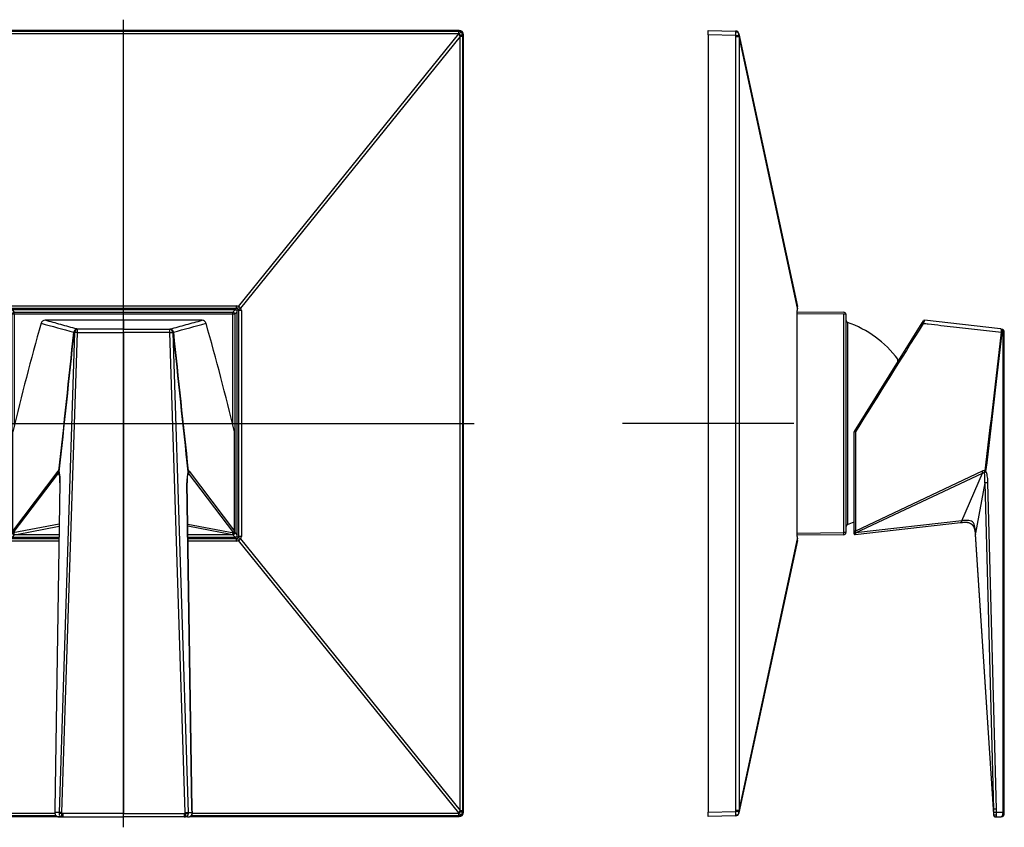
# Model space of a CAD drawing. Units: millimetres. Extents: x -18 to 408, y -18 to 357.
# Drawn here: x 178 to 408, y 169 to 357 of the extents above; entities that cross this region are included whole.
import ezdxf
from ezdxf.lldxf.tags import DXFTag

# ---------------------------------------------------------------- set-up
doc = ezdxf.new("R2010")
doc.units = ezdxf.units.MM
for name, color, linetype in [('$DDT_AUDIT_GENERATED_(77)', 7, 'Continuous'), ('$DDT_AUDIT_GENERATED_(8A)', 7, 'Continuous'), ('$DDT_AUDIT_GENERATED_(E6)', 7, 'Continuous'), ('Default', 7, 'Continuous')]:
    doc.layers.add(name, color=color, linetype=linetype)
tags = doc.linetypes.add('CENTER2', pattern=[28.575, 19.05, -3.175, 3.175, -3.175]).pattern_tags.tags
tags[10:11] = [DXFTag(74, 4), DXFTag(75, 0), DXFTag(340, '0'), DXFTag(46, 0.0), DXFTag(50, 0.0), DXFTag(44, 0.0), DXFTag(45, 0.0)]
tags[8:9] = [DXFTag(74, 4), DXFTag(75, 0), DXFTag(340, '0'), DXFTag(46, 0.0), DXFTag(50, 0.0), DXFTag(44, 0.0), DXFTag(45, 0.0)]
tags[6:7] = [DXFTag(74, 4), DXFTag(75, 0), DXFTag(340, '0'), DXFTag(46, 0.0), DXFTag(50, 0.0), DXFTag(44, 0.0), DXFTag(45, 0.0)]
tags[4:5] = [DXFTag(74, 4), DXFTag(75, 0), DXFTag(340, '0'), DXFTag(46, 0.0), DXFTag(50, 0.0), DXFTag(44, 0.0), DXFTag(45, 0.0)]

# ---------------------------------------------------------------- blocks, each defined once
blk = doc.blocks.new('SEANNOT_GROUP')
at = {"layer": 'Default', "color": 7, "linetype": 'CENTER2'}
for p, q in [((338.65, 282.92), (338.65, 242.92)), ((358.65, 262.92), (318.65, 262.92))]:
    blk.add_line(p, q, dxfattribs=at)
blk = doc.blocks.new('SEANNOT_GROUP1')
at = {"layer": 'Default', "color": 7, "linetype": 'CENTER2'}
blk.add_line((202.19, 168.58), (202.19, 357.26), dxfattribs=at)
blk = doc.blocks.new('SEANNOT_GROUP2')
at = {"layer": 'Default', "color": 7, "linetype": 'CENTER2'}
blk.add_line((113.65, 262.92), (284.03, 262.92), dxfattribs=at)
blk = doc.blocks.new('SE')
at = {"layer": '$DDT_AUDIT_GENERATED_(77)', "color": 7, "linetype": 'Continuous'}
for p, q in [((359.48, 289.02), (370.36, 288.93)), ((370.36, 288.43), (359.48, 288.52)), ((370.36, 237.42), (370.36, 288.43)), ((370.85, 288.43), (370.36, 288.43)), ((370.85, 288.43), (370.85, 237.42)), ((371.19, 286.54), (371.19, 239.3)), ((383, 277.41), (383, 277.92)), ((359.48, 237.32), (370.36, 237.42)), ((370.36, 236.92), (359.48, 236.82)), ((370.85, 237.42), (370.36, 237.42))]:
    blk.add_line(p, q, dxfattribs=at)
for centre, radius, start, end in [((370.35, 288.43), 0.5, 0, 89.5), ((371.35, 287.01), 0.5, 180, 250.8859), ((363, 262.92), 25, 36.8699, 70.8859), ((371.35, 238.83), 0.5, 109.1141, 180), ((363, 262.92), 25, 289.1141, 293.0988), ((370.35, 237.42), 0.5, 270.5, 0)]:
    blk.add_arc(centre, radius, start, end, dxfattribs=at)
for centre, major_axis, ratio, start_param, end_param in [((370.35, 288.43), (0, 0.00436), 1, -1.570796, -0.008727), ((370.35, 237.42), (0.004, -0.5), 0.008726, 0, 1.57072)]:
    blk.add_ellipse(centre, major_axis=major_axis, ratio=ratio, start_param=start_param, end_param=end_param, dxfattribs=at)
at = {"layer": '$DDT_AUDIT_GENERATED_(8A)', "color": 7, "linetype": 'Continuous'}
for p, q in [((372.82, 261.09), (388.65, 286.42)), ((388.65, 286.42), (388.98, 286.95)), ((406.95, 285), (389.17, 287.04)), ((406.98, 285), (406.95, 285)), ((407.12, 284.98), (406.98, 285)), ((407.17, 284.25), (407.32, 284.22)), ((407.32, 284.22), (407.46, 284.21)), ((407.46, 284.21), (407.46, 172.06)), ((407.83, 172.04), (407.83, 284.19)), ((372.79, 237.8), (372.79, 260.99)), ((402.62, 251.75), (373.06, 237.8)), ((373.09, 237.38), (402.77, 251.32)), ((397.88, 240.19), (402.77, 251.32)), ((403.28, 249.06), (401.1, 237.32)), ((403.28, 249.06), (405.29, 172.79)), ((406.01, 172.81), (404, 249.09)), ((373.02, 236.95), (397.58, 239.77)), ((397.88, 240.19), (373.09, 237.34)), ((397.58, 239.77), (397.7, 239.79)), ((398, 240.2), (397.88, 240.19)), ((372.79, 237.48), (372.79, 237.8)), ((373.06, 237.8), (372.79, 237.8)), ((372.79, 237.76), (372.79, 237.76)), ((372.79, 237.43), (372.79, 237.48)), ((372.79, 237.15), (372.79, 237.43)), ((373.09, 237.38), (373.09, 237.34)), ((401.02, 237.28), (401.04, 237)), ((401.04, 237), (405.28, 171.67)), ((401.12, 237.04), (401.1, 237.32)), ((405.29, 172.79), (401.12, 237.04)), ((405.29, 172.79), (405.28, 172.02)), ((406.04, 172.06), (406.01, 172.81)), ((405.28, 171.67), (405.3, 171.5)), ((405.8, 171.03), (407.03, 171.03)), ((406.04, 171.55), (406.04, 172.06)), ((407.46, 172.06), (406.04, 172.06)), ((407.83, 171.84), (407.83, 172.04))]:
    blk.add_line(p, q, dxfattribs=at)
for centre, radius, start, end in [((389.15, 286.84), 0.2, 83.4452, 148), ((-2442.18, 605.89), 2867.44, 352.9081, 353.55955), ((-2846.09, 645.26), 3273.38, 353.09405, 353.66775), ((407.03, 284.19), 0.8, 0, 83.4452), ((372.99, 260.99), 0.2, 148, 180), ((362.46, 249.46), 40.82, 359.4516, 2.8138), ((403.1, 251.43), 0.496, 28.5837, 63.1234), ((372.99, 237.15), 0.2, 180, 276.5548), ((363.46, 236.91), 9.64, 2.7792, 5.2886), ((465.4, 172.15), 60.12, 180.1234, 180.4576), ((405.79, 171.48), 0.451, 264.9716, 270.6867), ((407.03, 171.83), 0.8, 270, 360), ((407.01, 171.2), 0.173, 274.3347, 289.5436), ((407.03, 171.84), 0.799, 273.1716, 344.0732), ((397.69, 171.96), 9.77, 358.9997, 0.5538), ((407.03, 171.84), 0.799, 344.0732, 359.9847)]:
    blk.add_arc(centre, radius, start, end, dxfattribs=at)
for centre, major_axis, ratio, start_param, end_param in [((388.82, 286.32), (0.17, -0.106), 0.23348, 1.246353, 3.141593), ((406.86, 284.2), (-0.091, -0.795), 0.383166, 1.666525, 3.141593), ((406.89, 284.2), (-0.091, -0.795), 0.533199, 1.659305, 3.141593), ((407.03, 284.19), (0.091, 0.795), 0.533199, 4.800898, 6.283185), ((407.03, 284.19), (0.8, 0), 0.032246, 0, 1.003053), ((372.99, 260.99), (0.2, 0), 0.00033, 1.200882, 3.141593), ((372.99, 260.99), (0.17, -0.106), 0.201542, 1.259349, 3.141593), ((402.38, 251.7), (0.341, -0.724), 0.307268, 0.882084, 1.49713), ((403.08, 251.82), (-0.277, -0.751), 0.268447, 1.203616, 1.740269), ((403.27, 251.65), (-0.424, -0.265), 0.297339, 1.299628, 2.060237), ((403.73, 249.07), (-0.5, -0.013), 0.015408, 4.144016, 5.830007), ((397.49, 240.57), (0.091, -0.795), 0.503411, 0, 1.016591), ((397.61, 240.58), (0.091, -0.795), 0.502579, 0, 1.016803), ((372.99, 237.43), (0.2, 0), 0.542089, 3.141593, 5.219138), ((401.82, 237.34), (-0.798, -0.057), 0.106997, 5.827251, 6.283067), ((401.84, 237.05), (-0.798, -0.052), 0.094052, 5.827896, 6.283185), ((405.74, 172.8), (-0.5, -0.013), 0.015408, 4.144016, 5.830007), ((405.77, 172.04), (-0.5, -0.022), 0.004214, 4.143845, 6.05475), ((405.78, 171.7), (-0.499, -0.032), 0.390077, 0, 2.085165), ((407.03, 172.04), (0.8, 0), 0.032246, 0, 1.003053)]:
    blk.add_ellipse(centre, major_axis=major_axis, ratio=ratio, start_param=start_param, end_param=end_param, dxfattribs=at)
for points in [[(388.9, 286.32), (383.64, 277.91), (378.36, 269.46), (373.07, 260.99)], [(405.8, 171.03), (405.8, 171.03), (405.8, 171.03), (405.8, 171.03)]]:
    blk.add_open_spline(points, degree=3, dxfattribs=at)
for points, knots in [([(389.17, 287.04), (389.19, 287.04), (389.17, 286.96), (389.07, 286.69), (388.99, 286.52), (388.9, 286.32)], [0, 0, 0, 0, 0.5, 0.5, 1, 1, 1, 1]), ([(388.9, 286.32), (389.29, 286.27), (389.68, 286.23), (390.08, 286.19), (392.03, 285.96), (393.99, 285.74), (395.95, 285.52), (399.69, 285.09), (403.43, 284.67), (407.17, 284.25)], [0, 0, 0, 0, 0.064461, 0.064461, 0.064461, 0.385881, 0.385881, 0.385881, 1, 1, 1, 1]), ([(373.07, 260.99), (373.07, 260.49), (373.07, 259.98), (373.07, 259.48), (373.07, 257.35), (373.06, 255.21), (373.06, 253.08), (373.06, 247.99), (373.06, 242.9), (373.06, 237.8)], [0, 0, 0, 0, 0.064985, 0.064985, 0.064985, 0.341009, 0.341009, 0.341009, 1, 1, 1, 1]), ([(403.33, 251.87), (403.24, 251.9), (403.14, 251.91), (402.98, 251.89), (402.93, 251.88), (402.84, 251.85), (402.81, 251.84), (402.73, 251.8), (402.68, 251.78), (402.62, 251.75)], [0, 0, 0, 0, 0.5, 0.5, 0.75, 0.75, 0.875, 0.875, 1, 1, 1, 1]), ([(402.77, 251.32), (402.83, 251.35), (402.87, 251.37), (402.92, 251.41), (402.94, 251.42), (403, 251.45), (403.03, 251.47), (403.11, 251.5), (403.14, 251.5), (403.17, 251.48)], [0, 0, 0, 0, 0.125, 0.125, 0.25, 0.25, 0.5, 0.5, 1, 1, 1, 1]), ([(403.17, 251.48), (403.18, 251.49), (403.19, 251.49), (403.21, 251.49), (403.22, 251.49), (403.23, 251.46)], [0, 0, 0, 0, 0.5, 0.5, 1, 1, 1, 1]), ([(404, 249.09), (403.99, 249.31), (403.99, 249.5), (403.97, 249.73), (403.97, 249.8), (403.96, 249.93), (403.96, 249.99), (403.93, 250.3), (403.9, 250.52), (403.78, 251.13), (403.67, 251.45), (403.54, 251.67)], [0, 0, 0, 0, 0.125, 0.125, 0.1875, 0.1875, 0.25, 0.25, 0.5, 0.5, 1, 1, 1, 1]), ([(397.7, 239.79), (398.09, 239.83), (398.47, 239.87), (399.22, 239.85), (399.6, 239.8), (400.33, 239.37), (400.62, 238.99), (400.93, 238.16), (400.99, 237.73), (401.02, 237.28)], [0, 0, 0, 0, 0.25, 0.25, 0.5, 0.5, 0.75, 0.75, 1, 1, 1, 1]), ([(397.7, 239.79), (397.96, 239.82), (398.36, 239.86), (398.97, 239.87), (399.51, 239.78), (399.96, 239.58), (400.25, 239.34), (400.43, 239.14), (400.63, 238.87), (400.84, 238.39), (400.99, 237.71), (401.02, 237.26), (401.04, 237)], [0, 0, 0, 0, 0.137164, 0.251854, 0.34433, 0.450607, 0.529051, 0.562851, 0.606036, 0.721675, 0.863094, 1, 1, 1, 1]), ([(401.1, 237.32), (401.07, 237.79), (401.05, 238.26), (400.9, 239.18), (400.76, 239.66), (400.06, 240.22), (399.62, 240.28), (398.8, 240.3), (398.4, 240.25), (398, 240.2)], [0, 0, 0, 0, 0.25, 0.25, 0.5, 0.5, 0.75, 0.75, 1, 1, 1, 1]), ([(373.09, 237.38), (373.03, 237.36), (372.95, 237.36), (372.83, 237.4), (372.79, 237.44), (372.79, 237.48)], [0, 0, 0, 0, 0.5, 0.5, 1, 1, 1, 1]), ([(373.09, 237.34), (373.08, 237.22), (373.07, 237.12), (373.05, 236.99), (373.03, 236.95), (373.02, 236.95)], [0, 0, 0, 0, 0.5, 0.5, 1, 1, 1, 1]), ([(405.8, 171.03), (405.8, 171.03), (405.83, 171.04), (405.89, 171.1), (405.9, 171.12), (405.94, 171.17), (405.96, 171.2), (405.99, 171.28), (406, 171.31), (406.01, 171.36), (406.02, 171.39), (406.03, 171.47), (406.04, 171.52), (406.04, 171.55)], [0.0458575, 0.0458575, 0.0458575, 0.0458575, 0.5, 0.5, 0.625, 0.625, 0.75, 0.75, 0.8125, 0.8125, 0.875, 0.875, 1, 1, 1, 1]), ([(407.46, 171.79), (407.45, 171.74), (407.45, 171.7), (407.44, 171.6), (407.44, 171.56), (407.41, 171.42), (407.38, 171.34), (407.31, 171.2), (407.27, 171.14), (407.2, 171.09), (407.17, 171.07), (407.12, 171.05), (407.1, 171.04), (407.07, 171.04), (407.07, 171.04), (407.07, 171.04)], [0, 0, 0, 0, 0.125, 0.125, 0.25, 0.25, 0.5, 0.5, 0.75, 0.75, 0.875, 0.875, 0.996094, 0.996094, 1, 1, 1, 1]), ([(407.83, 171.84), (407.83, 171.83), (407.79, 171.82), (407.66, 171.8), (407.57, 171.8), (407.46, 171.79)], [0, 0, 0, 0, 0.5, 0.5, 1, 1, 1, 1])]:
    blk.add_open_spline(points, degree=3, knots=knots, dxfattribs=at)
blk.add_rational_spline([(405.3, 171.5), (405.33, 171.03), (405.8, 171.03)], [1, 0.729678387587, 1], degree=2, dxfattribs=at)
at = {"layer": '$DDT_AUDIT_GENERATED_(E6)', "color": 7, "linetype": 'Continuous'}
for p, q in [((338.65, 354.76), (345.09, 354.59)), ((338.65, 353.76), (338.65, 354.76)), ((338.65, 353.76), (338.65, 172.08)), ((345.12, 353.59), (338.65, 353.76)), ((345.14, 172.53), (345.14, 353.31)), ((345.14, 353.31), (345.89, 353.31)), ((345.85, 353.96), (345.86, 353.92)), ((345.86, 353.92), (359.53, 290.27)), ((359.51, 289.88), (345.89, 353.31)), ((345.89, 353.31), (345.89, 172.53)), ((359.46, 236.55), (359.46, 289.29)), ((359.46, 289.29), (359.48, 289.29)), ((359.48, 236.55), (359.48, 289.29)), ((359.53, 235.57), (345.86, 171.93)), ((345.89, 172.53), (359.51, 235.96)), ((359.46, 236.55), (359.48, 236.55)), ((345.89, 172.53), (345.14, 172.53)), ((338.65, 172.08), (345.12, 172.25)), ((338.65, 171.08), (338.65, 172.08)), ((345.09, 171.25), (338.65, 171.08)), ((345.86, 171.93), (345.85, 171.88))]:
    blk.add_line(p, q, dxfattribs=at)
for centre, radius, start, end in [((345.07, 353.8), 0.8, 12.1155, 88.5), ((326.13, 353.67), 18.99, 359.7838, 2.1009), ((344.12, 353.59), 1.77, 3.1787, 10.6708), ((362.24, 289.31), 2.77, 170.0966, 180.4273), ((358.58, 290.12), 0.963, 345.7315, 9.2491), ((358.4, 290.05), 1.14, 347.0304, 11.5042), ((362.27, 236.53), 2.79, 179.6169, 189.8592), ((362.27, 236.53), 2.79, 179.6169, 189.8592), ((358.58, 235.72), 0.963, 350.7514, 14.2679), ((358.37, 235.79), 1.17, 349.2186, 13.1132), ((345.07, 172.05), 0.8, 271.5, 347.8845), ((326.14, 172.18), 18.98, 357.8984, 0.2169), ((344.12, 172.25), 1.77, 349.3325, 356.818)]:
    blk.add_arc(centre, radius, start, end, dxfattribs=at)
for centre, major_axis, ratio, start_param, end_param in [((345.11, 353.59), (-0.02, 1), 0.020885, 5.587223, 6.282173), ((345.08, 353.75), (-0.782, -0.168), 0.757413, 3.141593, 4.513994), ((345.1, 353.59), (0.795, 0.093), 0.003049, -1.544794, -0.119622), ((344.1, 353.66), (0.37, -1.58), 0.615322, 1.205171, 1.385772), ((344.08, 353.66), (0.54, -2.05), 0.848284, 1.182561, 1.363161), ((359.72, 289.3), (0, -1), 0.261901, 4.098025, 4.724186), ((359.03, 289.88), (-0.491, 0.092), 0.570993, 3.140963, 3.459588), ((359.72, 236.54), (0, -1), 0.261901, 4.700592, 5.326752), ((359.03, 235.96), (-0.491, -0.092), 0.570993, 2.823598, 3.140331), ((344.1, 172.18), (0.37, 1.58), 0.615322, 4.897414, 5.078014), ((344.08, 172.18), (0.54, 2.05), 0.848284, 4.920024, 5.100625), ((345.11, 172.25), (-0.02, -1), 0.020885, 0.001012, 0.695962), ((345.08, 172.09), (0.782, -0.168), 0.757413, 4.910784, 6.283185), ((345.1, 172.25), (0.795, -0.093), 0.003049, 0.119622, 1.544794)]:
    blk.add_ellipse(centre, major_axis=major_axis, ratio=ratio, start_param=start_param, end_param=end_param, dxfattribs=at)
blk = doc.blocks.new('SE1')
at = {"layer": '$DDT_AUDIT_GENERATED_(77)', "color": 7, "linetype": 'Continuous'}
for p, q in [((175.64, 288.97), (175.64, 236.87)), ((176.18, 288.43), (175.64, 288.97)), ((228.24, 289.47), (176.14, 289.47)), ((176.14, 289.47), (176.68, 288.93)), ((176.18, 237.42), (176.18, 288.43)), ((176.68, 288.43), (176.18, 288.43)), ((176.68, 288.93), (227.69, 288.93)), ((176.68, 288.43), (176.68, 288.93)), ((227.69, 288.43), (176.68, 288.43)), ((176.68, 288.43), (176.68, 262.55)), ((227.69, 288.93), (228.24, 289.47)), ((227.69, 288.43), (227.69, 288.93)), ((227.69, 262.55), (227.69, 288.43)), ((228.19, 288.43), (227.69, 288.43)), ((228.74, 288.97), (228.19, 288.43)), ((228.19, 288.43), (228.19, 237.42)), ((228.74, 236.87), (228.74, 288.97)), ((175.64, 236.87), (176.18, 237.42)), ((176.68, 236.92), (176.14, 236.37)), ((176.36, 237.42), (176.18, 237.42)), ((176.68, 236.92), (176.68, 237.1)), ((187.12, 236.92), (176.68, 236.92)), ((227.69, 236.92), (217.25, 236.92)), ((227.69, 236.92), (227.69, 237.1)), ((228.24, 236.37), (227.69, 236.92)), ((228.19, 237.42), (228.01, 237.42)), ((228.19, 237.42), (228.74, 236.87)), ((176.14, 236.37), (187.11, 236.37)), ((217.26, 236.37), (228.24, 236.37))]:
    blk.add_line(p, q, dxfattribs=at)
for centre, start, end in [((176.68, 288.43), 90.0044, 179.9956), ((227.69, 288.43), 0.0044, 89.9956), ((176.68, 237.42), 180.0044, 269.9956), ((227.69, 237.42), 270.0044, 359.9956)]:
    blk.add_arc(centre, 0.5, start, end, dxfattribs=at)
for centre, major_axis in [((176.14, 288.97), (0.354, -0.354)), ((228.24, 288.97), (-0.354, -0.354)), ((176.14, 236.87), (0.354, 0.354)), ((228.24, 236.87), (-0.354, 0.354))]:
    blk.add_ellipse(centre, major_axis=major_axis, ratio=0.999924, start_param=2.356233, end_param=3.926953, dxfattribs=at)
at = {"layer": '$DDT_AUDIT_GENERATED_(8A)', "color": 7, "linetype": 'Continuous'}
for p, q in [((202.19, 287.04), (183.87, 287.04)), ((183.87, 287.04), (183.87, 287.04)), ((202.19, 287.04), (183.87, 287.04)), ((202.19, 287.04), (202.19, 284.98)), ((220.51, 287.04), (202.19, 287.04)), ((202.19, 287.04), (202.19, 287.04)), ((220.51, 287.04), (202.19, 287.04)), ((220.51, 287.04), (220.51, 287.04)), ((190.73, 284.21), (187.11, 172.06)), ((187.79, 172.04), (191.4, 284.19)), ((190.56, 284.25), (190.64, 284.22)), ((190.64, 284.22), (190.73, 284.21)), ((191.4, 284.19), (190.73, 284.21)), ((191.31, 285), (191.3, 285)), ((191.4, 284.98), (191.31, 285)), ((191.4, 284.19), (191.4, 284.98)), ((202.19, 284.98), (191.4, 284.98)), ((191.4, 284.19), (202.19, 284.19)), ((202.19, 284.98), (212.97, 284.98)), ((202.19, 284.19), (202.19, 284.98)), ((202.19, 284.19), (202.19, 171.83)), ((212.97, 284.19), (202.19, 284.19)), ((212.97, 284.98), (213.06, 285)), ((212.97, 284.19), (212.97, 284.98)), ((212.97, 284.19), (213.65, 284.21)), ((216.59, 172.04), (212.97, 284.19)), ((213.06, 285), (213.08, 285)), ((213.74, 284.22), (213.65, 284.21)), ((213.65, 284.21), (217.27, 172.06)), ((213.81, 284.25), (213.74, 284.22)), ((176.28, 260.99), (176.29, 260.99)), ((228.08, 260.99), (228.1, 260.99)), ((228.1, 237.8), (228.1, 260.99)), ((186.85, 251.75), (176.28, 237.8)), ((176.42, 237.38), (187.03, 251.32)), ((187.27, 250.63), (187.03, 251.32)), ((187.16, 251.42), (187.14, 251.46)), ((217.1, 250.63), (217.35, 251.32)), ((217.24, 251.46), (217.22, 251.42)), ((217.24, 251.47), (217.24, 251.46)), ((227.96, 237.38), (217.35, 251.32)), ((217.52, 251.75), (228.09, 237.8)), ((187.31, 249.08), (186.14, 172.81)), ((186.21, 172.81), (187.39, 249.09)), ((218.16, 172.81), (216.99, 249.09)), ((218.24, 172.81), (217.07, 249.08)), ((187.16, 239.44), (176.44, 237.34)), ((217.21, 239.44), (227.93, 237.34)), ((176.27, 237.8), (176.28, 237.8)), ((176.4, 237.37), (176.42, 237.38)), ((176.4, 237.37), (176.42, 237.33)), ((176.42, 237.38), (176.44, 237.34)), ((176.42, 237.33), (176.44, 237.34)), ((177.16, 236.95), (187.15, 238.91)), ((177.16, 236.95), (187.12, 236.95)), ((177.16, 236.95), (177.16, 236.95)), ((177.16, 236.95), (187.12, 236.95)), ((227.21, 236.95), (217.22, 238.91)), ((217.25, 236.95), (227.21, 236.95)), ((217.25, 236.95), (227.21, 236.95)), ((227.21, 236.95), (227.21, 236.95)), ((227.93, 237.34), (227.96, 237.38)), ((227.95, 237.33), (227.93, 237.34)), ((227.95, 237.33), (227.98, 237.37)), ((227.98, 237.37), (227.96, 237.38)), ((228.09, 237.8), (228.1, 237.8)), ((186.14, 172.81), (186.13, 172.05)), ((186.21, 172.06), (186.21, 172.81)), ((218.17, 172.06), (218.16, 172.81)), ((218.25, 172.05), (218.24, 172.81)), ((186.26, 171.55), (186.21, 172.06)), ((187.11, 172.06), (186.21, 172.06)), ((187.79, 172.04), (187.11, 172.06)), ((187.79, 171.84), (187.11, 171.79)), ((187.24, 171.03), (188.02, 171.03)), ((202.19, 171.83), (188.02, 171.83)), ((188.02, 171.83), (188.02, 171.03)), ((188.02, 171.03), (202.19, 171.03)), ((202.19, 171.83), (216.35, 171.83)), ((202.19, 171.03), (202.19, 171.83)), ((216.35, 171.03), (202.19, 171.03)), ((216.35, 171.83), (216.35, 171.03)), ((217.14, 171.03), (216.35, 171.03)), ((216.59, 172.04), (217.27, 172.06)), ((216.59, 171.84), (216.64, 171.04)), ((217.27, 172.06), (218.17, 172.06))]:
    blk.add_line(p, q, dxfattribs=at)
for centre, radius, start, end in [((846.74, 98.98), 689.74, 164.23968, 166.41496), ((183.88, 286.05), 0.99, 90.557, 164.3439), ((1907.48, 6624.34), 6568.45, 254.778496, 254.847526), ((-1503.11, 6624.34), 6568.45, 285.152474, 285.221504), ((220.5, 286.06), 0.983, 15.3331, 89.766), ((-442.36, 98.98), 689.74, 13.58504, 15.76032), ((-4690.43, 791.48), 4907.28, 353.68693, 354.0671), ((-4895.75, 808.5), 5113.33, 353.74817, 354.11504), ((5300.12, 808.5), 5113.33, 185.88496, 186.25183), ((5094.81, 791.48), 4907.28, 185.9329, 186.31307), ((176.48, 260.99), 0.2, 166.3617, 179.9811), ((227.9, 260.99), 0.2, 0.0189, 13.6383), ((186.12, 251.33), 1.11, 17.6239, 29.1992), ((179.16, 249.68), 8.17, 355.8036, 12.986), ((178.53, 249.66), 8.88, 356.2739, 13.0338), ((225.31, 249.71), 8.34, 166.4241, 184.2683), ((225.22, 249.68), 8.17, 167.014, 184.1964), ((218.17, 251.37), 1.02, 150.2918, 162.8851), ((177.09, 237.82), 0.804, 181.6403, 213.5476), ((177.16, 237.8), 0.849, 212.7365, 270.2684), ((227.22, 237.8), 0.849, 269.7316, 327.2635), ((227.29, 237.82), 0.801, 326.4035, 358.4086), ((187.46, 171.96), 1.33, 176.3181, 199.7972), ((189.45, 171.95), 2.34, 177.269, 183.7687), ((-39.14, 185.3), 227.33, 356.4047, 356.6062), ((187.97, 173.63), 2.6, 264.9563, 271.2038), ((216.41, 173.63), 2.6, 268.7962, 275.0437), ((230.1, 368.47), 197.1, 266.0705, 266.267), ((214.93, 171.95), 2.34, 356.2313, 2.731), ((216.67, 171.97), 1.51, 343.8502, 3.2998), ((216.92, 171.96), 1.33, 340.2028, 3.6819)]:
    blk.add_arc(centre, radius, start, end, dxfattribs=at)
for centre, major_axis, ratio, start_param, end_param in [((191.3, 284.2), (-0.212, -0.771), 0.917641, 3.432942, 4.90801), ((191.31, 284.2), (-0.143, -0.787), 0.840459, 3.353848, 4.836135), ((191.4, 284.19), (0.143, 0.787), 0.840459, 0.212255, 1.694543), ((212.97, 284.19), (-0.143, 0.787), 0.840459, 4.588643, 6.07093), ((213.06, 284.2), (0.143, -0.787), 0.840459, 1.44705, 2.929337), ((213.08, 284.2), (0.212, -0.771), 0.917641, 1.375176, 2.850243), ((176.48, 260.99), (0.194, -0.047), 0.519045, 3.141593, 3.578318), ((227.9, 260.99), (-0.194, -0.047), 0.519045, 2.704868, 3.141593), ((187.61, 251.7), (-0.638, 0.483), 0.860983, 0.651922, 1.266967), ((187.85, 251.82), (-0.623, -0.502), 0.903821, 5.48437, 6.021023), ((187.6, 251.65), (0.469, 0.172), 0.506868, 2.467997, 3.228605), ((216.78, 251.65), (-0.469, 0.172), 0.506868, 3.05458, 3.815189), ((216.53, 251.82), (0.623, -0.502), 0.903821, 0.262162, 0.798815), ((216.76, 251.7), (0.638, 0.483), 0.860983, 5.016218, 5.631264), ((187.81, 249.07), (0.5, -0.008), 0.026389, -3.709558, -3.161045), ((216.57, 249.07), (-0.5, -0.008), 0.026389, 3.161045, 3.709558), ((186.63, 172.8), (0.5, -0.008), 0.026389, -3.709558, -3.161045), ((217.74, 172.8), (-0.5, -0.008), 0.026389, 3.161045, 3.709558), ((186.63, 172.04), (0.5, -0.002), 0.043906, 2.573233, 3.118337), ((186.66, 171.7), (0.46, 0.195), 0.059723, 2.601876, 3.12723), ((217.71, 171.7), (-0.46, 0.195), 0.059723, 3.155955, 3.68131)]:
    blk.add_ellipse(centre, major_axis=major_axis, ratio=ratio, start_param=start_param, end_param=end_param, dxfattribs=at)
for points, knots in [([(191.3, 285), (190.05, 285.34), (188.81, 285.69), (187.56, 286.03), (186.33, 286.37), (185.1, 286.7), (183.87, 287.04)], [0, 0, 0, 0, 0.50353, 0.50353, 0.50353, 1, 1, 1, 1]), ([(213.08, 285), (214.32, 285.34), (215.57, 285.69), (216.82, 286.03), (218.05, 286.37), (219.28, 286.7), (220.51, 287.04)], [0, 0, 0, 0, 0.50353, 0.50353, 0.50353, 1, 1, 1, 1]), ([(176.29, 260.99), (176.29, 260.49), (176.29, 259.98), (176.29, 259.48), (176.29, 257.35), (176.29, 255.21), (176.29, 253.08), (176.29, 247.99), (176.29, 242.9), (176.28, 237.8)], [0, 0, 0, 0, 0.064985, 0.064985, 0.064985, 0.341009, 0.341009, 0.341009, 1, 1, 1, 1]), ([(228.09, 237.8), (228.09, 237.94), (228.09, 238.07), (228.09, 238.2), (228.09, 238.74), (228.09, 239.27), (228.09, 239.8), (228.09, 241.94), (228.09, 244.07), (228.09, 246.2), (228.09, 251.13), (228.08, 256.06), (228.08, 260.99)], [0, 0, 0, 0, 0.017251, 0.017251, 0.017251, 0.086257, 0.086257, 0.086257, 0.362281, 0.362281, 0.362281, 1, 1, 1, 1]), ([(187.09, 251.87), (187.06, 251.9), (187.03, 251.91), (186.98, 251.89), (186.96, 251.88), (186.93, 251.85), (186.92, 251.84), (186.89, 251.8), (186.88, 251.78), (186.85, 251.75)], [0, 0, 0, 0, 0.5, 0.5, 0.75, 0.75, 0.875, 0.875, 1, 1, 1, 1]), ([(187.03, 251.32), (187.05, 251.35), (187.06, 251.37), (187.07, 251.41), (187.08, 251.42), (187.09, 251.45), (187.09, 251.47), (187.11, 251.5), (187.12, 251.5), (187.13, 251.48)], [0, 0, 0, 0, 0.125, 0.125, 0.25, 0.25, 0.5, 0.5, 1, 1, 1, 1]), ([(187.13, 251.48), (187.13, 251.49), (187.13, 251.49), (187.13, 251.49), (187.13, 251.49), (187.14, 251.46)], [0, 0, 0, 0, 0.5, 0.5, 1, 1, 1, 1]), ([(217.25, 251.48), (217.25, 251.48), (217.25, 251.49), (217.25, 251.49), (217.24, 251.48), (217.24, 251.47), (217.24, 251.46)], [0, 0, 0, 0, 0.212759, 0.395188, 0.644642, 1, 1, 1, 1]), ([(217.35, 251.32), (217.34, 251.33), (217.33, 251.35), (217.31, 251.39), (217.3, 251.43), (217.29, 251.46), (217.28, 251.48), (217.27, 251.5), (217.26, 251.5), (217.25, 251.48), (217.25, 251.48)], [0, 0, 0, 0, 0.135399, 0.301866, 0.499326, 0.636183, 0.733479, 0.83851, 0.923167, 1, 1, 1, 1]), ([(217.29, 251.87), (217.29, 251.88), (217.31, 251.89), (217.33, 251.9), (217.35, 251.91), (217.38, 251.9), (217.4, 251.89), (217.43, 251.86), (217.47, 251.82), (217.5, 251.78), (217.52, 251.75)], [0, 0, 0, 0, 0.095086, 0.191275, 0.289905, 0.392228, 0.499378, 0.616926, 0.748881, 1, 1, 1, 1]), ([(176.27, 237.84), (176.27, 237.79), (176.27, 237.66), (176.34, 237.46), (176.41, 237.34), (176.44, 237.3)], [0, 0, 0, 0, 0.24033, 0.74589, 1, 1, 1, 1]), ([(227.94, 237.3), (227.96, 237.34), (228.04, 237.45), (228.1, 237.65), (228.1, 237.79), (228.1, 237.84)], [0, 0, 0, 0, 0.222577, 0.737435, 1, 1, 1, 1]), ([(186.2, 171.51), (186.24, 171.44), (186.31, 171.31), (186.47, 171.18), (186.64, 171.09), (186.87, 171.04), (187.04, 171.03), (187.17, 171.03)], [0, 0, 0, 0, 0.196635, 0.38321, 0.530848, 0.695852, 1, 1, 1, 1]), ([(187.24, 171.03), (187.05, 171.03), (186.87, 171.03), (186.67, 171.1), (186.63, 171.12), (186.54, 171.17), (186.49, 171.2), (186.42, 171.28), (186.39, 171.31), (186.35, 171.36), (186.33, 171.39), (186.29, 171.47), (186.27, 171.52), (186.26, 171.55)], [0, 0, 0, 0, 0.5, 0.5, 0.625, 0.625, 0.75, 0.75, 0.8125, 0.8125, 0.875, 0.875, 1, 1, 1, 1]), ([(187.11, 171.79), (187.12, 171.74), (187.12, 171.7), (187.14, 171.6), (187.15, 171.56), (187.2, 171.42), (187.24, 171.34), (187.36, 171.2), (187.43, 171.14), (187.54, 171.09), (187.58, 171.07), (187.66, 171.05), (187.7, 171.04), (187.74, 171.04), (187.74, 171.04), (187.74, 171.04)], [0, 0, 0, 0, 0.125, 0.125, 0.25, 0.25, 0.5, 0.5, 0.75, 0.75, 0.875, 0.875, 0.996094, 0.996094, 1, 1, 1, 1]), ([(187.79, 171.84), (187.79, 171.85), (187.79, 171.86), (187.78, 171.87), (187.78, 171.89), (187.78, 171.92), (187.78, 171.95), (187.78, 171.98), (187.78, 172.01), (187.79, 172.04)], [0, 0, 0, 0, 0.145258, 0.145258, 0.145258, 0.57286, 0.57286, 0.57286, 1, 1, 1, 1]), ([(188.02, 171.83), (188.01, 171.83), (187.99, 171.83), (187.98, 171.83), (187.95, 171.83), (187.92, 171.83), (187.89, 171.83), (187.87, 171.83), (187.84, 171.83), (187.81, 171.84), (187.8, 171.84), (187.79, 171.84), (187.79, 171.84)], [0, 0, 0, 0, 0.191594, 0.191594, 0.191594, 0.549942, 0.549942, 0.549942, 0.908783, 0.908783, 0.908783, 1, 1, 1, 1]), ([(216.35, 171.83), (216.37, 171.83), (216.38, 171.83), (216.4, 171.83), (216.43, 171.83), (216.46, 171.83), (216.48, 171.83), (216.51, 171.83), (216.54, 171.83), (216.57, 171.84), (216.57, 171.84), (216.58, 171.84), (216.59, 171.84)], [0, 0, 0, 0, 0.191594, 0.191594, 0.191594, 0.549942, 0.549942, 0.549942, 0.908783, 0.908783, 0.908783, 1, 1, 1, 1]), ([(216.59, 171.84), (216.59, 171.85), (216.59, 171.86), (216.59, 171.87), (216.59, 171.89), (216.59, 171.92), (216.59, 171.95), (216.59, 171.98), (216.59, 172.01), (216.59, 172.04)], [0, 0, 0, 0, 0.145258, 0.145258, 0.145258, 0.57286, 0.57286, 0.57286, 1, 1, 1, 1]), ([(217.26, 171.79), (217.26, 171.76), (217.25, 171.69), (217.23, 171.58), (217.2, 171.47), (217.15, 171.36), (217.07, 171.25), (216.97, 171.16), (216.86, 171.1), (216.76, 171.06), (216.68, 171.05), (216.64, 171.04)], [0, 0, 0, 0, 0.089106, 0.183837, 0.283852, 0.389144, 0.500168, 0.664504, 0.749921, 0.876085, 1, 1, 1, 1]), ([(217.14, 171.03), (217.18, 171.03), (217.27, 171.03), (217.39, 171.03), (217.51, 171.05), (217.63, 171.07), (217.74, 171.11), (217.86, 171.18), (217.97, 171.28), (218.06, 171.42), (218.1, 171.51), (218.11, 171.55)], [0, 0, 0, 0, 0.102017, 0.202933, 0.302866, 0.401828, 0.499965, 0.608062, 0.750097, 0.896626, 1, 1, 1, 1]), ([(217.21, 171.03), (217.34, 171.03), (217.5, 171.04), (217.74, 171.09), (217.91, 171.18), (218.07, 171.31), (218.14, 171.44), (218.17, 171.51)], [0, 0, 0, 0, 0.304148, 0.469152, 0.61679, 0.803365, 1, 1, 1, 1]), ([(218.25, 172.05), (218.25, 172.05), (218.25, 172.05), (218.24, 172.05), (218.21, 172.05), (218.17, 172.06)], [0.7009981, 0.7009981, 0.7009981, 0.7009981, 0.75, 0.75, 1, 1, 1, 1])]:
    blk.add_open_spline(points, degree=3, knots=knots, dxfattribs=at)
blk.add_open_spline([(176.28, 260.99), (176.28, 257.36), (176.28, 249.63), (176.27, 237.8)], degree=3, dxfattribs=at)
at = {"layer": '$DDT_AUDIT_GENERATED_(E6)', "color": 7, "linetype": 'Continuous'}
for p, q in [((280.53, 354.76), (123.85, 354.76)), ((123.85, 354.76), (124.01, 354.59)), ((124.01, 354.59), (280.36, 354.59)), ((124.01, 354.59), (124.01, 353.96)), ((280.36, 354.59), (280.53, 354.76)), ((280.36, 354.59), (280.36, 353.96)), ((122.85, 353.76), (122.85, 172.08)), ((123.02, 353.59), (122.85, 353.76)), ((123.02, 172.53), (123.02, 353.31)), ((123.02, 353.31), (123.61, 353.31)), ((174.88, 289.88), (123.61, 353.31)), ((123.61, 353.31), (123.61, 172.53)), ((123.89, 353.92), (175.33, 290.27)), ((280.36, 353.96), (124.01, 353.96)), ((229.05, 290.27), (280.49, 353.92)), ((280.77, 353.31), (229.5, 289.88)), ((280.77, 172.53), (280.77, 353.31)), ((281.36, 353.31), (280.77, 353.31)), ((281.53, 353.76), (281.36, 353.59)), ((281.36, 353.31), (281.36, 172.53)), ((281.53, 172.08), (281.53, 353.76)), ((175.81, 290.4), (228.56, 290.4)), ((175.81, 289.79), (175.81, 290.4)), ((175.81, 289.79), (175.89, 289.72)), ((228.56, 289.79), (175.81, 289.79)), ((175.89, 289.72), (228.49, 289.72)), ((228.49, 289.72), (228.56, 289.79)), ((228.56, 289.79), (228.56, 290.4)), ((174.69, 236.55), (174.69, 289.29)), ((175.32, 289.29), (174.69, 289.29)), ((175.39, 289.22), (175.32, 289.29)), ((175.32, 289.29), (175.32, 236.55)), ((175.39, 236.62), (175.39, 289.22)), ((229.06, 289.29), (228.99, 289.22)), ((228.99, 289.22), (228.99, 236.62)), ((229.06, 236.55), (229.06, 289.29)), ((229.69, 289.29), (229.06, 289.29)), ((229.69, 289.29), (229.69, 236.55)), ((123.61, 172.53), (174.88, 235.96)), ((175.33, 235.57), (123.89, 171.93)), ((175.32, 236.55), (174.69, 236.55)), ((175.32, 236.55), (175.39, 236.62)), ((175.89, 236.12), (175.81, 236.05)), ((175.81, 236.05), (187.11, 236.05)), ((175.81, 235.44), (175.81, 236.05)), ((187.1, 235.44), (175.81, 235.44)), ((187.11, 236.12), (175.89, 236.12)), ((228.49, 236.12), (217.27, 236.12)), ((217.27, 236.05), (228.56, 236.05)), ((228.56, 235.44), (217.28, 235.44)), ((228.56, 236.05), (228.49, 236.12)), ((228.56, 235.44), (228.56, 236.05)), ((228.99, 236.62), (229.06, 236.55)), ((280.49, 171.93), (229.05, 235.57)), ((229.69, 236.55), (229.06, 236.55)), ((229.5, 235.96), (280.77, 172.53)), ((123.61, 172.53), (123.02, 172.53)), ((280.77, 172.53), (281.36, 172.53)), ((122.85, 172.08), (123.02, 172.25)), ((124.01, 171.25), (123.85, 171.08)), ((123.85, 171.08), (186.73, 171.08)), ((124.01, 171.88), (186.13, 171.88)), ((124.01, 171.88), (124.01, 171.25)), ((186.4, 171.25), (124.01, 171.25)), ((217.65, 171.08), (280.53, 171.08)), ((280.36, 171.25), (217.97, 171.25)), ((218.24, 171.88), (280.36, 171.88)), ((280.36, 171.88), (280.36, 171.25)), ((280.53, 171.08), (280.36, 171.25)), ((281.36, 172.25), (281.53, 172.08))]:
    blk.add_line(p, q, dxfattribs=at)
for centre, radius, start, end in [((124.02, 353.59), 1, 129.9, 180.0023), ((280.36, 353.59), 1, 359.9977, 50.1003), ((124.19, 353.52), 0.501, 127.5621, 160.5033), ((280.19, 353.52), 0.501, 19.4918, 52.443), ((176.22, 288.79), 1.73, 121.105, 140.9297), ((175.79, 289.32), 0.465, 118.36, 145.2054), ((228.59, 289.32), 0.465, 34.8136, 61.6211), ((228.15, 288.79), 1.73, 39.0708, 58.8946), ((176.22, 237.05), 1.73, 219.0707, 238.8945), ((175.79, 236.52), 0.465, 214.8135, 241.621), ((228.59, 236.52), 0.465, 298.36, 325.2054), ((228.15, 237.05), 1.73, 301.105, 320.9297), ((124.02, 172.25), 1, 179.9977, 230.1), ((124.19, 172.32), 0.501, 199.4918, 232.4428), ((280.19, 172.32), 0.501, 307.5619, 340.5033), ((280.36, 172.25), 1, 309.8997, 0.0023)]:
    blk.add_arc(centre, radius, start, end, dxfattribs=at)
for centre, major_axis, ratio, start_param, end_param in [((123.85, 353.76), (0.708, -0.708), 0.999315, 2.356537, 3.926648), ((124.02, 353.59), (0.28, -0.961), 0.998661, 2.858541, 3.553491), ((123.89, 353.75), (-0.516, 0.612), 0.13704, 4.873568, 6.245969), ((280.36, 353.59), (-0.28, -0.961), 0.998661, 2.7297, 3.424645), ((280.49, 353.75), (0.516, 0.612), 0.137039, 0.037217, 1.409617), ((280.53, 353.76), (-0.708, -0.708), 0.999315, 2.356537, 3.926648), ((123.81, 353.59), (-0.8, -0.002), 0.116424, 4.831654, 6.256826), ((122.99, 353.66), (0.01, -1.6), 0.016657, 1.349057, 1.529657), ((123.79, 353.66), (0.62, 2.1), 0.033489, 1.567958, 1.748559), ((124.02, 353.76), (0.083, -0.184), 0.991567, 2.721942, 3.416893), ((280.36, 353.76), (-0.083, -0.184), 0.991567, 2.866298, 3.561243), ((280.59, 353.66), (0.62, -2.1), 0.033489, 1.393034, 1.573633), ((280.56, 353.59), (0.8, -0.002), 0.116424, 0.026359, 1.45153), ((281.39, 353.66), (-0.01, -1.6), 0.016657, -1.529656, -1.349057), ((175.68, 289.3), (-0.33, -0.948), 0.982453, 4.426573, 5.052735), ((175.01, 289.88), (0.408, -0.289), 0.151644, 4.501304, 6.20927), ((175.81, 289.41), (-0.952, -0.316), 0.986091, 4.387238, 4.894144), ((175.33, 290.17), (-0.24, 0.439), 0.102414, 3.213122, 4.897614), ((175.89, 289.22), (0.355, -0.355), 0.997265, 2.357564, 3.925621), ((175.81, 289.3), (0.484, 0.137), 0.973826, 1.284306, 1.791212), ((228.49, 289.22), (-0.355, -0.355), 0.997265, 2.357564, 3.925621), ((228.57, 289.41), (-0.952, 0.316), 0.986091, 4.530635, 5.03754), ((228.57, 289.3), (0.484, -0.137), 0.973826, 1.350382, 1.857287), ((229.05, 290.17), (-0.24, -0.439), 0.102414, 4.527164, 6.211656), ((229.37, 289.88), (0.408, 0.289), 0.151645, 3.215508, 4.923474), ((228.7, 289.3), (-0.33, 0.948), 0.982453, 4.372043, 4.998206), ((175.81, 289.3), (0.149, 0.481), 0.966676, 1.256666, 1.882828), ((228.57, 289.3), (0.149, -0.481), 0.966676, 1.258765, 1.884927), ((175.68, 236.54), (0.33, -0.948), 0.982453, 4.372043, 4.998204), ((175.01, 235.96), (-0.408, -0.289), 0.151644, 3.215508, 4.923474), ((175.81, 236.54), (-0.149, 0.481), 0.966676, 1.258765, 1.884925), ((175.33, 235.67), (0.24, 0.439), 0.102415, 4.527164, 6.211655), ((175.81, 236.43), (0.952, -0.316), 0.986091, 4.530633, 5.03754), ((175.89, 236.62), (0.355, 0.355), 0.997265, 2.357564, 3.925621), ((175.81, 236.54), (-0.484, 0.137), 0.973826, 1.35038, 1.857287), ((228.49, 236.62), (-0.355, 0.355), 0.997265, 2.357564, 3.925621), ((228.57, 236.54), (-0.484, -0.137), 0.973826, 1.284306, 1.791211), ((228.57, 236.43), (0.952, 0.316), 0.986091, 4.387238, 4.894144), ((229.05, 235.67), (0.24, -0.439), 0.102414, 3.213122, 4.897614), ((228.57, 236.54), (-0.149, -0.481), 0.966676, 1.256666, 1.882828), ((229.37, 235.96), (-0.408, 0.289), 0.151645, 4.501304, 6.20927), ((228.7, 236.54), (0.33, 0.948), 0.982453, 4.426573, 5.052735), ((123.79, 172.18), (-0.62, 2.1), 0.033489, 1.393034, 1.573634), ((280.59, 172.18), (-0.62, -2.1), 0.033489, 1.567959, 1.748559), ((281.39, 172.18), (0, 0.352), 1, 0.077504, 0.388263), ((123.85, 172.08), (0.708, 0.708), 0.999315, 2.356537, 3.926648), ((122.99, 172.18), (0, 0.0709), 1, -0.388272, -0.077504), ((123.81, 172.25), (-0.8, 0.002), 0.116424, 0.026359, 1.451531), ((123.89, 172.09), (-0.516, -0.612), 0.13704, 0.037217, 1.409618), ((124.02, 172.25), (0.28, 0.961), 0.998661, 2.729694, 3.424645), ((124.02, 172.08), (0.083, 0.184), 0.991567, 2.866293, 3.561243), ((280.36, 172.08), (-0.083, 0.184), 0.991567, 2.721942, 3.416887), ((280.36, 172.25), (-0.28, 0.961), 0.998661, 2.858541, 3.553486), ((280.49, 172.09), (0.516, -0.612), 0.137039, 4.873568, 6.245969), ((280.53, 172.08), (-0.708, 0.708), 0.999315, 2.356537, 3.926648), ((280.56, 172.25), (0.8, 0.002), 0.116424, 4.831655, 6.256826)]:
    blk.add_ellipse(centre, major_axis=major_axis, ratio=ratio, start_param=start_param, end_param=end_param, dxfattribs=at)

msp = doc.modelspace()

# ---------------------------------------------------------------- block references
at = {"layer": 'Default'}
for name in ['SEANNOT_GROUP1', 'SE1', 'SE', 'SEANNOT_GROUP', 'SEANNOT_GROUP2']:
    msp.add_blockref(name, (0, 0), dxfattribs=at)

doc.saveas('drawing.dxf')
